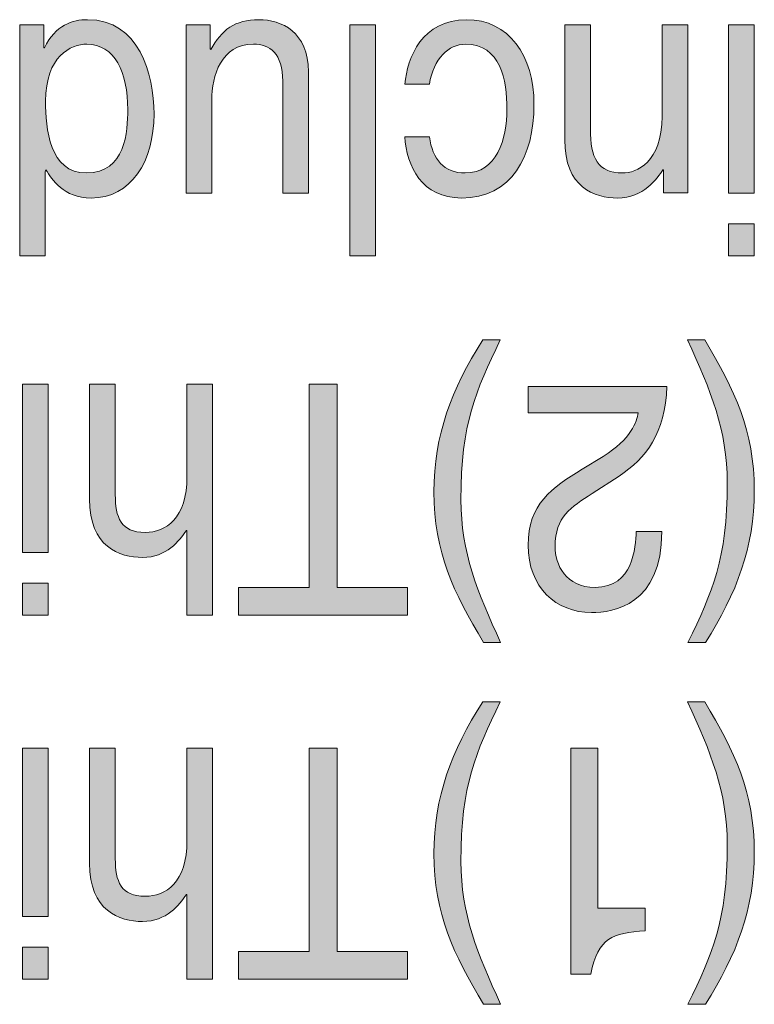
# Model space of a CAD drawing. Extents: x 205 to 831, y -1110 to -480.
# Drawn here: x 372 to 378, y -538 to -530 of the extents above; entities that cross this region are included whole.
import ezdxf

# ---------------------------------------------------------------- set-up
doc = ezdxf.new("R2010")
doc.units = 0
doc.header["$LTSCALE"] = 0.5
doc.layers.add('Titol', color=7, linetype='CONTINUOUS', lineweight=18)

msp = doc.modelspace()

# ---------------------------------------------------------------- hatches: boundary and pattern name
at = {"layer": 'Titol'}
h = msp.add_hatch(color=256, dxfattribs=at)
edge = h.paths.add_edge_path()
edge.add_spline(control_points=[(373.3098, -530.7818), (373.3098, -530.9562), (373.2932, -531.2938), (372.9756, -531.2938), (372.6793, -531.2938), (372.6469, -530.9355), (372.6469, -530.7136), (372.6469, -530.3505), (372.8502, -530.254), (372.9804, -530.254), (373.2043, -530.254), (373.3098, -530.4807), (373.3098, -530.7818), (373.3098, -530.7818), (373.3098, -530.7818), (373.3098, -530.7818)], knot_values=[0, 0, 0, 0, 1, 1, 1, 2, 2, 2, 3, 3, 3, 4, 4, 4, 5, 5, 5, 5], degree=3, periodic=0)
edge = h.paths.add_edge_path()
edge.add_spline(control_points=[(372.4382, -531.9621), (372.4382, -531.9621), (372.6449, -531.9621), (372.6449, -531.9621), (372.6449, -531.9621), (372.6449, -531.2855), (372.6449, -531.2855), (372.6449, -531.2855), (372.6497, -531.2676), (372.6497, -531.2676), (372.6497, -531.2676), (372.6497, -531.2676), (372.6497, -531.2676), (372.6979, -531.3448), (372.7916, -531.4957), (373.0135, -531.4957), (373.3373, -531.4957), (373.522, -531.2021), (373.522, -530.8177), (373.522, -530.4918), (373.4, -530.0563), (372.9852, -530.0563), (372.8661, -530.0563), (372.7262, -530.0983), (372.6373, -530.283), (372.6373, -530.283), (372.6373, -530.283), (372.6373, -530.283), (372.6373, -530.283), (372.6332, -530.283), (372.6332, -530.283), (372.6332, -530.283), (372.6332, -530.097), (372.6332, -530.097), (372.6332, -530.097), (372.4382, -530.097), (372.4382, -530.097), (372.4382, -530.097), (372.4382, -531.9621), (372.4382, -531.9621)], knot_values=[0, 0, 0, 0, 1, 1, 1, 2, 2, 2, 3, 3, 3, 4, 4, 4, 5, 5, 5, 6, 6, 6, 7, 7, 7, 8, 8, 8, 9, 9, 9, 10, 10, 10, 11, 11, 11, 12, 12, 12, 13, 13, 13, 13], degree=3, periodic=1)
h = msp.add_hatch(color=256, dxfattribs=at)
edge = h.paths.add_edge_path()
edge.add_spline(control_points=[(373.9754, -530.097), (373.9754, -530.097), (373.9754, -530.2926), (373.9754, -530.2926), (373.9754, -530.2926), (373.9802, -530.2981), (373.9802, -530.2981), (373.9802, -530.2981), (373.9802, -530.2981), (373.9802, -530.2981), (374.067, -530.1397), (374.1717, -530.0563), (374.3688, -530.0563), (374.5486, -530.0563), (374.7677, -530.1528), (374.7677, -530.4773), (374.7677, -530.4773), (374.7677, -530.4773), (374.7677, -530.4773), (374.7677, -530.4773), (374.7677, -531.4557), (374.7677, -531.4557), (374.7677, -531.4557), (374.5603, -531.4557), (374.5603, -531.4557), (374.5603, -531.4557), (374.5603, -530.5531), (374.5603, -530.5531), (374.5603, -530.5531), (374.5603, -530.5531), (374.5603, -530.5531), (374.5603, -530.3292), (374.4577, -530.254), (374.324, -530.254), (374.0642, -530.254), (373.9871, -530.509), (373.9871, -530.7067), (373.9871, -530.7067), (373.9871, -530.7067), (373.9871, -530.7067), (373.9871, -530.7067), (373.9871, -531.4557), (373.9871, -531.4557), (373.9871, -531.4557), (373.7804, -531.4557), (373.7804, -531.4557), (373.7804, -531.4557), (373.7804, -530.097), (373.7804, -530.097), (373.7804, -530.097), (373.9754, -530.097), (373.9754, -530.097)], knot_values=[0, 0, 0, 0, 1, 1, 1, 2, 2, 2, 3, 3, 3, 4, 4, 4, 5, 5, 5, 6, 6, 6, 7, 7, 7, 8, 8, 8, 9, 9, 9, 10, 10, 10, 11, 11, 11, 12, 12, 12, 13, 13, 13, 14, 14, 14, 15, 15, 15, 16, 16, 16, 17, 17, 17, 17], degree=3, periodic=1)
for points in [[(375.1026, -530.097), (375.3093, -530.097), (375.3093, -531.9621), (375.1026, -531.9621)], [(375.567, -534.8629), (374.2048, -534.8629), (374.2048, -534.6403), (374.7726, -534.6403), (374.7726, -532.9984), (374.9992, -532.9984), (374.9992, -534.6403), (375.567, -534.6403)], [(375.567, -537.8016), (374.2048, -537.8016), (374.2048, -537.579), (374.7726, -537.579), (374.7726, -535.9364), (374.9992, -535.9364), (374.9992, -537.579), (375.567, -537.579)]]:
    msp.add_hatch(color=256, dxfattribs=at).paths.add_polyline_path(points)
h = msp.add_hatch(color=256, dxfattribs=at)
edge = h.paths.add_edge_path()
edge.add_spline(control_points=[(375.7434, -531.0009), (375.7689, -531.1835), (375.8605, -531.2938), (376.0328, -531.2938), (376.2877, -531.2938), (376.369, -531.0216), (376.369, -530.7791), (376.369, -530.5441), (376.318, -530.254), (376.0355, -530.254), (375.8977, -530.254), (375.7785, -530.3691), (375.7434, -530.5779), (375.7434, -530.5779), (375.7434, -530.5779), (375.7434, -530.5779), (375.7434, -530.5779), (375.5449, -530.5779), (375.5449, -530.5779), (375.5449, -530.5779), (375.5449, -530.5779), (375.5449, -530.5779), (375.5663, -530.3609), (375.6848, -530.0563), (376.0424, -530.0563), (376.3855, -530.0563), (376.5874, -530.345), (376.5874, -530.7398), (376.5874, -531.1629), (376.4062, -531.4957), (376.0025, -531.4957), (375.6827, -531.4957), (375.5608, -531.2387), (375.5449, -531.0009), (375.5449, -531.0009), (375.5449, -531.0009), (375.5449, -531.0009), (375.5449, -531.0009), (375.7434, -531.0009), (375.7434, -531.0009)], knot_values=[0, 0, 0, 0, 1, 1, 1, 2, 2, 2, 3, 3, 3, 4, 4, 4, 5, 5, 5, 6, 6, 6, 7, 7, 7, 8, 8, 8, 9, 9, 9, 10, 10, 10, 11, 11, 11, 12, 12, 12, 13, 13, 13, 13], degree=3, periodic=0)
h = msp.add_hatch(color=256, dxfattribs=at)
edge = h.paths.add_edge_path()
edge.add_spline(control_points=[(376.8355, -530.097), (376.8355, -530.097), (377.0422, -530.097), (377.0422, -530.097), (377.0422, -530.097), (377.0422, -530.9362), (377.0422, -530.9362), (377.0422, -530.9362), (377.0422, -530.9362), (377.0422, -530.9362), (377.0422, -531.1732), (377.1021, -531.2938), (377.3013, -531.2938), (377.417, -531.2938), (377.621, -531.2097), (377.621, -530.837), (377.621, -530.837), (377.621, -530.837), (377.621, -530.837), (377.621, -530.837), (377.621, -530.097), (377.621, -530.097), (377.621, -530.097), (377.8277, -530.097), (377.8277, -530.097), (377.8277, -530.097), (377.8277, -531.455), (377.8277, -531.455), (377.8277, -531.455), (377.6327, -531.455), (377.6327, -531.455), (377.6327, -531.455), (377.6327, -531.2676), (377.6327, -531.2676), (377.6327, -531.2676), (377.6279, -531.2676), (377.6279, -531.2676), (377.6279, -531.2676), (377.6279, -531.2676), (377.6279, -531.2676), (377.5838, -531.3393), (377.4701, -531.4957), (377.262, -531.4957), (377.0746, -531.4957), (376.8355, -531.4116), (376.8355, -531.0251), (376.8355, -531.0251), (376.8355, -531.0251), (376.8355, -531.0251), (376.8355, -531.0251), (376.8355, -530.097), (376.8355, -530.097)], knot_values=[0, 0, 0, 0, 1, 1, 1, 2, 2, 2, 3, 3, 3, 4, 4, 4, 5, 5, 5, 6, 6, 6, 7, 7, 7, 8, 8, 8, 9, 9, 9, 10, 10, 10, 11, 11, 11, 12, 12, 12, 13, 13, 13, 14, 14, 14, 15, 15, 15, 16, 16, 16, 17, 17, 17, 17], degree=3, periodic=1)
h = msp.add_hatch(color=256, dxfattribs=at)
h.paths.add_polyline_path([(378.1577, -530.097), (378.3644, -530.097), (378.3644, -531.4557), (378.1577, -531.4557)])
h.paths.add_polyline_path([(378.3644, -531.7037), (378.3644, -531.9621), (378.1577, -531.9621), (378.1577, -531.7037)])
h = msp.add_hatch(color=256, dxfattribs=at)
edge = h.paths.add_edge_path()
edge.add_spline(control_points=[(376.316, -532.6415), (376.1175, -533.0577), (375.9983, -533.3071), (375.9983, -533.9307), (375.9983, -534.3599), (376.132, -534.6769), (376.3187, -535.0848), (376.3187, -535.0848), (376.3187, -535.0848), (376.3187, -535.0848), (376.3187, -535.0848), (376.1802, -535.0848), (376.1802, -535.0848), (376.1802, -535.0848), (376.1802, -535.0848), (376.1802, -535.0848), (375.9384, -534.6789), (375.7806, -534.3544), (375.7806, -533.8686), (375.7806, -533.4112), (375.9219, -533.0418), (376.174, -532.6415), (376.174, -532.6415), (376.174, -532.6415), (376.174, -532.6415), (376.174, -532.6415), (376.316, -532.6415), (376.316, -532.6415)], knot_values=[0, 0, 0, 0, 1, 1, 1, 2, 2, 2, 3, 3, 3, 4, 4, 4, 5, 5, 5, 6, 6, 6, 7, 7, 7, 8, 8, 8, 9, 9, 9, 9], degree=3, periodic=0)
h = msp.add_hatch(color=256, dxfattribs=at)
edge = h.paths.add_edge_path()
edge.add_spline(control_points=[(377.8297, -535.0848), (378.0282, -534.6686), (378.1467, -534.4192), (378.1467, -533.7956), (378.1467, -533.3671), (378.0137, -533.0494), (377.827, -532.6415), (377.827, -532.6415), (377.827, -532.6415), (377.827, -532.6415), (377.827, -532.6415), (377.9648, -532.6415), (377.9648, -532.6415), (377.9648, -532.6415), (377.9648, -532.6415), (377.9648, -532.6415), (378.2073, -533.0473), (378.3651, -533.3719), (378.3651, -533.8583), (378.3651, -534.3152), (378.2232, -534.6844), (377.9717, -535.0848), (377.9717, -535.0848), (377.9717, -535.0848), (377.9717, -535.0848), (377.9717, -535.0848), (377.8297, -535.0848), (377.8297, -535.0848)], knot_values=[0, 0, 0, 0, 1, 1, 1, 2, 2, 2, 3, 3, 3, 4, 4, 4, 5, 5, 5, 6, 6, 6, 7, 7, 7, 8, 8, 8, 9, 9, 9, 9], degree=3, periodic=0)
h = msp.add_hatch(color=256, dxfattribs=at)
h.paths.add_polyline_path([(372.4609, -534.6052), (372.4609, -534.8629), (372.6676, -534.8629), (372.6676, -534.6052)])
h.paths.add_polyline_path([(372.4609, -534.3565), (372.6676, -534.3565), (372.6676, -532.9984), (372.4609, -532.9984)])
h = msp.add_hatch(color=256, dxfattribs=at)
edge = h.paths.add_edge_path()
edge.add_spline(control_points=[(373.0025, -532.9984), (373.0025, -532.9984), (373.2092, -532.9984), (373.2092, -532.9984), (373.2092, -532.9984), (373.2092, -533.8893), (373.2092, -533.8893), (373.2092, -533.8893), (373.2092, -533.8893), (373.2092, -533.8893), (373.2092, -534.0747), (373.2553, -534.1946), (373.4503, -534.1946), (373.6164, -534.1946), (373.7879, -534.0843), (373.7879, -533.7405), (373.7879, -533.7405), (373.7879, -533.7405), (373.7879, -533.7405), (373.7879, -533.7405), (373.7879, -532.9984), (373.7879, -532.9984), (373.7879, -532.9984), (373.9947, -532.9984), (373.9947, -532.9984), (373.9947, -532.9984), (373.9947, -534.8629), (373.9947, -534.8629), (373.9947, -534.8629), (373.7879, -534.8629), (373.7879, -534.8629), (373.7879, -534.8629), (373.7879, -534.1787), (373.7879, -534.1787), (373.7879, -534.1787), (373.7831, -534.1787), (373.7831, -534.1787), (373.7831, -534.1787), (373.7831, -534.1787), (373.7831, -534.1787), (373.7252, -534.2635), (373.6233, -534.3971), (373.429, -534.3971), (373.2416, -534.3971), (373.0025, -534.3124), (373.0025, -533.9258), (373.0025, -533.9258), (373.0025, -533.9258), (373.0025, -533.9258), (373.0025, -533.9258), (373.0025, -532.9984), (373.0025, -532.9984)], knot_values=[0, 0, 0, 0, 1, 1, 1, 2, 2, 2, 3, 3, 3, 4, 4, 4, 5, 5, 5, 6, 6, 6, 7, 7, 7, 8, 8, 8, 9, 9, 9, 10, 10, 10, 11, 11, 11, 12, 12, 12, 13, 13, 13, 14, 14, 14, 15, 15, 15, 16, 16, 16, 17, 17, 17, 17], degree=3, periodic=1)
h = msp.add_hatch(color=256, dxfattribs=at)
edge = h.paths.add_edge_path()
edge.add_spline(control_points=[(377.6189, -534.1877), (377.6189, -534.7823), (377.2282, -534.8416), (377.0511, -534.8416), (376.7673, -534.8416), (376.5399, -534.639), (376.5399, -534.2972), (376.5399, -533.9693), (376.7321, -533.8315), (376.9767, -533.6854), (376.9767, -533.6854), (376.9767, -533.6854), (376.9767, -533.6854), (376.9767, -533.6854), (377.1462, -533.5813), (377.1462, -533.5813), (377.1462, -533.5813), (377.1462, -533.5813), (377.1462, -533.5813), (377.3695, -533.4435), (377.4184, -533.3002), (377.4273, -533.2292), (377.4273, -533.2292), (377.4273, -533.2292), (377.4273, -533.2292), (377.4273, -533.2292), (376.5399, -533.2292), (376.5399, -533.2292), (376.5399, -533.2292), (376.5399, -533.017), (376.5399, -533.017), (376.5399, -533.017), (377.6595, -533.017), (377.6595, -533.017), (377.6595, -533.017), (377.6595, -533.017), (377.6595, -533.017), (377.6478, -533.3939), (377.4935, -533.5965), (377.2751, -533.7398), (377.2751, -533.7398), (377.2751, -533.7398), (377.2751, -533.7398), (377.2751, -533.7398), (377.058, -533.8811), (377.058, -533.8811), (377.058, -533.8811), (377.058, -533.8811), (377.058, -533.8811), (376.8837, -533.9927), (376.7583, -534.0685), (376.7583, -534.3082), (376.7583, -534.4543), (376.8417, -534.639), (377.0815, -534.639), (377.3915, -534.639), (377.4053, -534.3158), (377.4122, -534.1877), (377.4122, -534.1877), (377.4122, -534.1877), (377.4122, -534.1877), (377.4122, -534.1877), (377.6189, -534.1877), (377.6189, -534.1877)], knot_values=[0, 0, 0, 0, 1, 1, 1, 2, 2, 2, 3, 3, 3, 4, 4, 4, 5, 5, 5, 6, 6, 6, 7, 7, 7, 8, 8, 8, 9, 9, 9, 10, 10, 10, 11, 11, 11, 12, 12, 12, 13, 13, 13, 14, 14, 14, 15, 15, 15, 16, 16, 16, 17, 17, 17, 18, 18, 18, 19, 19, 19, 20, 20, 20, 21, 21, 21, 21], degree=3, periodic=0)
h = msp.add_hatch(color=256, dxfattribs=at)
edge = h.paths.add_edge_path()
edge.add_spline(control_points=[(376.316, -535.5616), (376.1175, -535.9771), (375.9983, -536.2265), (375.9983, -536.8507), (375.9983, -537.2793), (376.132, -537.5962), (376.3187, -538.0041), (376.3187, -538.0041), (376.3187, -538.0041), (376.3187, -538.0041), (376.3187, -538.0041), (376.1802, -538.0041), (376.1802, -538.0041), (376.1802, -538.0041), (376.1802, -538.0041), (376.1802, -538.0041), (375.9384, -537.599), (375.7806, -537.2738), (375.7806, -536.788), (375.7806, -536.3305), (375.9219, -535.9612), (376.174, -535.5616), (376.174, -535.5616), (376.174, -535.5616), (376.174, -535.5616), (376.174, -535.5616), (376.316, -535.5616), (376.316, -535.5616)], knot_values=[0, 0, 0, 0, 1, 1, 1, 2, 2, 2, 3, 3, 3, 4, 4, 4, 5, 5, 5, 6, 6, 6, 7, 7, 7, 8, 8, 8, 9, 9, 9, 9], degree=3, periodic=0)
h = msp.add_hatch(color=256, dxfattribs=at)
edge = h.paths.add_edge_path()
edge.add_spline(control_points=[(377.8297, -538.0041), (378.0282, -537.5887), (378.1467, -537.3392), (378.1467, -536.715), (378.1467, -536.2864), (378.0137, -535.9695), (377.827, -535.5616), (377.827, -535.5616), (377.827, -535.5616), (377.827, -535.5616), (377.827, -535.5616), (377.9648, -535.5616), (377.9648, -535.5616), (377.9648, -535.5616), (377.9648, -535.5616), (377.9648, -535.5616), (378.2073, -535.9667), (378.3651, -536.2919), (378.3651, -536.7777), (378.3651, -537.2352), (378.2232, -537.6045), (377.9717, -538.0041), (377.9717, -538.0041), (377.9717, -538.0041), (377.9717, -538.0041), (377.9717, -538.0041), (377.8297, -538.0041), (377.8297, -538.0041)], knot_values=[0, 0, 0, 0, 1, 1, 1, 2, 2, 2, 3, 3, 3, 4, 4, 4, 5, 5, 5, 6, 6, 6, 7, 7, 7, 8, 8, 8, 9, 9, 9, 9], degree=3, periodic=0)
h = msp.add_hatch(color=256, dxfattribs=at)
h.paths.add_polyline_path([(372.4609, -537.5432), (372.4609, -537.8016), (372.6676, -537.8016), (372.6676, -537.5432)])
h.paths.add_polyline_path([(372.4609, -537.2951), (372.6676, -537.2951), (372.6676, -535.9364), (372.4609, -535.9364)])
h = msp.add_hatch(color=256, dxfattribs=at)
edge = h.paths.add_edge_path()
edge.add_spline(control_points=[(373.0025, -535.9364), (373.0025, -535.9364), (373.2092, -535.9364), (373.2092, -535.9364), (373.2092, -535.9364), (373.2092, -536.8273), (373.2092, -536.8273), (373.2092, -536.8273), (373.2092, -536.8273), (373.2092, -536.8273), (373.2092, -537.0126), (373.2553, -537.1325), (373.4503, -537.1325), (373.6164, -537.1325), (373.7879, -537.023), (373.7879, -536.6792), (373.7879, -536.6792), (373.7879, -536.6792), (373.7879, -536.6792), (373.7879, -536.6792), (373.7879, -535.9364), (373.7879, -535.9364), (373.7879, -535.9364), (373.9947, -535.9364), (373.9947, -535.9364), (373.9947, -535.9364), (373.9947, -537.8016), (373.9947, -537.8016), (373.9947, -537.8016), (373.7879, -537.8016), (373.7879, -537.8016), (373.7879, -537.8016), (373.7879, -537.1174), (373.7879, -537.1174), (373.7879, -537.1174), (373.7831, -537.1174), (373.7831, -537.1174), (373.7831, -537.1174), (373.7831, -537.1174), (373.7831, -537.1174), (373.7252, -537.2014), (373.6233, -537.3358), (373.429, -537.3358), (373.2416, -537.3358), (373.0025, -537.251), (373.0025, -536.8645), (373.0025, -536.8645), (373.0025, -536.8645), (373.0025, -536.8645), (373.0025, -536.8645), (373.0025, -535.9364), (373.0025, -535.9364)], knot_values=[0, 0, 0, 0, 1, 1, 1, 2, 2, 2, 3, 3, 3, 4, 4, 4, 5, 5, 5, 6, 6, 6, 7, 7, 7, 8, 8, 8, 9, 9, 9, 10, 10, 10, 11, 11, 11, 12, 12, 12, 13, 13, 13, 14, 14, 14, 15, 15, 15, 16, 16, 16, 17, 17, 17, 17], degree=3, periodic=1)
h = msp.add_hatch(color=256, dxfattribs=at)
edge = h.paths.add_edge_path()
edge.add_spline(control_points=[(376.8844, -535.9364), (376.8844, -535.9364), (377.1028, -535.9364), (377.1028, -535.9364), (377.1028, -535.9364), (377.1028, -537.229), (377.1028, -537.229), (377.1028, -537.229), (377.4859, -537.229), (377.4859, -537.229), (377.4859, -537.229), (377.4859, -537.4109), (377.4859, -537.4109), (377.4859, -537.4109), (377.4859, -537.4109), (377.4859, -537.4109), (377.2193, -537.4316), (377.1097, -537.4605), (377.045, -537.7616), (377.045, -537.7616), (377.045, -537.7616), (377.045, -537.7616), (377.045, -537.7616), (376.8844, -537.7616), (376.8844, -537.7616), (376.8844, -537.7616), (376.8844, -535.9364), (376.8844, -535.9364)], knot_values=[0, 0, 0, 0, 1, 1, 1, 2, 2, 2, 3, 3, 3, 4, 4, 4, 5, 5, 5, 6, 6, 6, 7, 7, 7, 8, 8, 8, 9, 9, 9, 9], degree=3, periodic=1)

# ---------------------------------------------------------------- linework, layer by layer
at = {"layer": 'Titol', "lineweight": 9}
for p, q in [((375.1026, -530.097), (375.3093, -530.097)), ((375.1026, -531.9621), (375.1026, -530.097)), ((375.3093, -530.097), (375.3093, -531.9621)), ((378.1577, -530.097), (378.3644, -530.097)), ((378.1577, -531.4557), (378.1577, -530.097)), ((378.3644, -530.097), (378.3644, -531.4557)), ((378.3644, -531.4557), (378.1577, -531.4557)), ((378.1577, -531.9621), (378.1577, -531.7037)), ((378.1577, -531.7037), (378.3644, -531.7037)), ((378.3644, -531.7037), (378.3644, -531.9621)), ((375.3093, -531.9621), (375.1026, -531.9621)), ((378.3644, -531.9621), (378.1577, -531.9621)), ((372.6676, -532.9984), (372.4609, -532.9984)), ((372.4609, -532.9984), (372.4609, -534.3565)), ((372.6676, -534.3565), (372.6676, -532.9984)), ((374.7726, -534.6403), (374.7726, -532.9984)), ((374.7726, -532.9984), (374.9992, -532.9984)), ((374.9992, -532.9984), (374.9992, -534.6403)), ((372.4609, -534.3565), (372.6676, -534.3565)), ((372.4609, -534.6052), (372.4609, -534.8629)), ((372.6676, -534.6052), (372.4609, -534.6052)), ((372.6676, -534.8629), (372.6676, -534.6052)), ((374.2048, -534.8629), (374.2048, -534.6403)), ((374.2048, -534.6403), (374.7726, -534.6403)), ((374.9992, -534.6403), (375.567, -534.6403)), ((375.567, -534.6403), (375.567, -534.8629)), ((372.4609, -534.8629), (372.6676, -534.8629)), ((375.567, -534.8629), (374.2048, -534.8629)), ((372.6676, -535.9364), (372.4609, -535.9364)), ((372.4609, -535.9364), (372.4609, -537.2951)), ((372.6676, -537.2951), (372.6676, -535.9364)), ((374.7726, -537.579), (374.7726, -535.9364)), ((374.7726, -535.9364), (374.9992, -535.9364)), ((374.9992, -535.9364), (374.9992, -537.579)), ((372.4609, -537.2951), (372.6676, -537.2951)), ((372.4609, -537.5432), (372.4609, -537.8016)), ((372.6676, -537.5432), (372.4609, -537.5432)), ((372.6676, -537.8016), (372.6676, -537.5432)), ((374.2048, -537.8016), (374.2048, -537.579)), ((374.2048, -537.579), (374.7726, -537.579)), ((374.9992, -537.579), (375.567, -537.579)), ((375.567, -537.579), (375.567, -537.8016)), ((372.4609, -537.8016), (372.6676, -537.8016)), ((375.567, -537.8016), (374.2048, -537.8016))]:
    msp.add_line(p, q, dxfattribs=at)
for points in [[(372.6332, -530.097), (372.6332, -530.097), (372.4382, -530.097), (372.4382, -530.097)], [(372.4382, -530.097), (372.4382, -530.097), (372.4382, -531.9621), (372.4382, -531.9621)], [(372.6332, -530.283), (372.6332, -530.283), (372.6332, -530.097), (372.6332, -530.097)], [(372.9852, -530.0563), (372.8661, -530.0563), (372.7262, -530.0983), (372.6373, -530.283)], [(373.522, -530.8177), (373.522, -530.4918), (373.4, -530.0563), (372.9852, -530.0563)], [(373.7804, -531.4557), (373.7804, -531.4557), (373.7804, -530.097), (373.7804, -530.097)], [(373.7804, -530.097), (373.7804, -530.097), (373.9754, -530.097), (373.9754, -530.097)], [(373.9754, -530.097), (373.9754, -530.097), (373.9754, -530.2926), (373.9754, -530.2926)], [(373.9802, -530.2981), (374.067, -530.1397), (374.1717, -530.0563), (374.3688, -530.0563)], [(374.3688, -530.0563), (374.5486, -530.0563), (374.7677, -530.1528), (374.7677, -530.4773)], [(375.5449, -530.5779), (375.5663, -530.3609), (375.6848, -530.0563), (376.0424, -530.0563)], [(376.0424, -530.0563), (376.3855, -530.0563), (376.5874, -530.345), (376.5874, -530.7398)], [(376.8355, -530.097), (376.8355, -530.097), (377.0422, -530.097), (377.0422, -530.097)], [(376.8355, -531.0251), (376.8355, -531.0251), (376.8355, -530.097), (376.8355, -530.097)], [(377.0422, -530.097), (377.0422, -530.097), (377.0422, -530.9362), (377.0422, -530.9362)], [(377.621, -530.837), (377.621, -530.837), (377.621, -530.097), (377.621, -530.097)], [(377.621, -530.097), (377.621, -530.097), (377.8277, -530.097), (377.8277, -530.097)], [(377.8277, -530.097), (377.8277, -530.097), (377.8277, -531.455), (377.8277, -531.455)], [(372.6469, -530.7136), (372.6469, -530.3505), (372.8502, -530.254), (372.9804, -530.254)], [(372.9804, -530.254), (373.2043, -530.254), (373.3098, -530.4807), (373.3098, -530.7818)], [(374.324, -530.254), (374.0642, -530.254), (373.9871, -530.509), (373.9871, -530.7067)], [(374.5603, -530.5531), (374.5603, -530.3292), (374.4577, -530.254), (374.324, -530.254)], [(376.0355, -530.254), (375.8977, -530.254), (375.7785, -530.3691), (375.7434, -530.5779)], [(376.369, -530.7791), (376.369, -530.5441), (376.318, -530.254), (376.0355, -530.254)], [(372.6373, -530.283), (372.6373, -530.283), (372.6332, -530.283), (372.6332, -530.283)], [(372.6373, -530.283), (372.6373, -530.283), (372.6373, -530.283), (372.6373, -530.283)], [(373.9754, -530.2926), (373.9754, -530.2926), (373.9802, -530.2981), (373.9802, -530.2981)], [(373.9802, -530.2981), (373.9802, -530.2981), (373.9802, -530.2981), (373.9802, -530.2981)], [(374.7677, -530.4773), (374.7677, -530.4773), (374.7677, -530.4773), (374.7677, -530.4773)], [(374.7677, -530.4773), (374.7677, -530.4773), (374.7677, -531.4557), (374.7677, -531.4557)], [(374.5603, -531.4557), (374.5603, -531.4557), (374.5603, -530.5531), (374.5603, -530.5531)], [(374.5603, -530.5531), (374.5603, -530.5531), (374.5603, -530.5531), (374.5603, -530.5531)], [(375.7434, -530.5779), (375.7434, -530.5779), (375.5449, -530.5779), (375.5449, -530.5779)], [(375.5449, -530.5779), (375.5449, -530.5779), (375.5449, -530.5779), (375.5449, -530.5779)], [(375.7434, -530.5779), (375.7434, -530.5779), (375.7434, -530.5779), (375.7434, -530.5779)], [(372.9756, -531.2938), (372.6793, -531.2938), (372.6469, -530.9355), (372.6469, -530.7136)], [(373.9871, -530.7067), (373.9871, -530.7067), (373.9871, -530.7067), (373.9871, -530.7067)], [(373.9871, -530.7067), (373.9871, -530.7067), (373.9871, -531.4557), (373.9871, -531.4557)], [(376.5874, -530.7398), (376.5874, -531.1629), (376.4062, -531.4957), (376.0025, -531.4957)], [(373.3098, -530.7818), (373.3098, -530.9562), (373.2932, -531.2938), (372.9756, -531.2938)], [(373.0135, -531.4957), (373.3373, -531.4957), (373.522, -531.2021), (373.522, -530.8177)], [(373.3098, -530.7818), (373.3098, -530.7818), (373.3098, -530.7818), (373.3098, -530.7818)], [(376.0328, -531.2938), (376.2877, -531.2938), (376.369, -531.0216), (376.369, -530.7791)], [(377.3013, -531.2938), (377.417, -531.2938), (377.621, -531.2097), (377.621, -530.837)], [(377.621, -530.837), (377.621, -530.837), (377.621, -530.837), (377.621, -530.837)], [(377.0422, -530.9362), (377.0422, -530.9362), (377.0422, -530.9362), (377.0422, -530.9362)], [(377.0422, -530.9362), (377.0422, -531.1732), (377.1021, -531.2938), (377.3013, -531.2938)], [(376.0025, -531.4957), (375.6827, -531.4957), (375.5608, -531.2387), (375.5449, -531.0009)], [(375.5449, -531.0009), (375.5449, -531.0009), (375.5449, -531.0009), (375.5449, -531.0009)], [(375.5449, -531.0009), (375.5449, -531.0009), (375.7434, -531.0009), (375.7434, -531.0009)], [(375.7434, -531.0009), (375.7689, -531.1835), (375.8605, -531.2938), (376.0328, -531.2938)], [(377.262, -531.4957), (377.0746, -531.4957), (376.8355, -531.4116), (376.8355, -531.0251)], [(376.8355, -531.0251), (376.8355, -531.0251), (376.8355, -531.0251), (376.8355, -531.0251)], [(372.6449, -531.2855), (372.6449, -531.2855), (372.6497, -531.2676), (372.6497, -531.2676)], [(372.6449, -531.9621), (372.6449, -531.9621), (372.6449, -531.2855), (372.6449, -531.2855)], [(372.6497, -531.2676), (372.6497, -531.2676), (372.6497, -531.2676), (372.6497, -531.2676)], [(372.6497, -531.2676), (372.6979, -531.3448), (372.7916, -531.4957), (373.0135, -531.4957)], [(377.6279, -531.2676), (377.5838, -531.3393), (377.4701, -531.4957), (377.262, -531.4957)], [(377.6327, -531.2676), (377.6327, -531.2676), (377.6279, -531.2676), (377.6279, -531.2676)], [(377.6279, -531.2676), (377.6279, -531.2676), (377.6279, -531.2676), (377.6279, -531.2676)], [(377.6327, -531.455), (377.6327, -531.455), (377.6327, -531.2676), (377.6327, -531.2676)], [(373.9871, -531.4557), (373.9871, -531.4557), (373.7804, -531.4557), (373.7804, -531.4557)], [(374.7677, -531.4557), (374.7677, -531.4557), (374.5603, -531.4557), (374.5603, -531.4557)], [(377.8277, -531.455), (377.8277, -531.455), (377.6327, -531.455), (377.6327, -531.455)], [(372.4382, -531.9621), (372.4382, -531.9621), (372.6449, -531.9621), (372.6449, -531.9621)], [(375.7806, -533.8686), (375.7806, -533.4112), (375.9219, -533.0418), (376.174, -532.6415)], [(376.316, -532.6415), (376.1175, -533.0577), (375.9983, -533.3071), (375.9983, -533.9307)], [(376.174, -532.6415), (376.174, -532.6415), (376.174, -532.6415), (376.174, -532.6415)], [(376.174, -532.6415), (376.174, -532.6415), (376.316, -532.6415), (376.316, -532.6415)], [(378.1467, -533.7956), (378.1467, -533.3671), (378.0137, -533.0494), (377.827, -532.6415)], [(377.827, -532.6415), (377.827, -532.6415), (377.827, -532.6415), (377.827, -532.6415)], [(377.827, -532.6415), (377.827, -532.6415), (377.9648, -532.6415), (377.9648, -532.6415)], [(377.9648, -532.6415), (377.9648, -532.6415), (377.9648, -532.6415), (377.9648, -532.6415)], [(377.9648, -532.6415), (378.2073, -533.0473), (378.3651, -533.3719), (378.3651, -533.8583)], [(373.0025, -532.9984), (373.0025, -532.9984), (373.2092, -532.9984), (373.2092, -532.9984)], [(373.0025, -533.9258), (373.0025, -533.9258), (373.0025, -532.9984), (373.0025, -532.9984)], [(373.2092, -532.9984), (373.2092, -532.9984), (373.2092, -533.8893), (373.2092, -533.8893)], [(373.7879, -533.7405), (373.7879, -533.7405), (373.7879, -532.9984), (373.7879, -532.9984)], [(373.7879, -532.9984), (373.7879, -532.9984), (373.9947, -532.9984), (373.9947, -532.9984)], [(373.9947, -532.9984), (373.9947, -532.9984), (373.9947, -534.8629), (373.9947, -534.8629)], [(376.5399, -533.2292), (376.5399, -533.2292), (376.5399, -533.017), (376.5399, -533.017)], [(376.5399, -533.017), (376.5399, -533.017), (377.6595, -533.017), (377.6595, -533.017)], [(377.6595, -533.017), (377.6478, -533.3939), (377.4935, -533.5965), (377.2751, -533.7398)], [(377.6595, -533.017), (377.6595, -533.017), (377.6595, -533.017), (377.6595, -533.017)], [(377.4273, -533.2292), (377.4273, -533.2292), (376.5399, -533.2292), (376.5399, -533.2292)], [(377.1462, -533.5813), (377.3695, -533.4435), (377.4184, -533.3002), (377.4273, -533.2292)], [(377.4273, -533.2292), (377.4273, -533.2292), (377.4273, -533.2292), (377.4273, -533.2292)], [(376.9767, -533.6854), (376.9767, -533.6854), (377.1462, -533.5813), (377.1462, -533.5813)], [(377.1462, -533.5813), (377.1462, -533.5813), (377.1462, -533.5813), (377.1462, -533.5813)], [(376.5399, -534.2972), (376.5399, -533.9693), (376.7321, -533.8315), (376.9767, -533.6854)], [(376.9767, -533.6854), (376.9767, -533.6854), (376.9767, -533.6854), (376.9767, -533.6854)], [(373.4503, -534.1946), (373.6164, -534.1946), (373.7879, -534.0843), (373.7879, -533.7405)], [(373.7879, -533.7405), (373.7879, -533.7405), (373.7879, -533.7405), (373.7879, -533.7405)], [(377.2751, -533.7398), (377.2751, -533.7398), (377.058, -533.8811), (377.058, -533.8811)], [(377.2751, -533.7398), (377.2751, -533.7398), (377.2751, -533.7398), (377.2751, -533.7398)], [(377.8297, -535.0848), (378.0282, -534.6686), (378.1467, -534.4192), (378.1467, -533.7956)], [(373.429, -534.3971), (373.2416, -534.3971), (373.0025, -534.3124), (373.0025, -533.9258)], [(373.0025, -533.9258), (373.0025, -533.9258), (373.0025, -533.9258), (373.0025, -533.9258)], [(373.2092, -533.8893), (373.2092, -533.8893), (373.2092, -533.8893), (373.2092, -533.8893)], [(373.2092, -533.8893), (373.2092, -534.0747), (373.2553, -534.1946), (373.4503, -534.1946)], [(376.1802, -535.0848), (375.9384, -534.6789), (375.7806, -534.3544), (375.7806, -533.8686)], [(375.9983, -533.9307), (375.9983, -534.3599), (376.132, -534.6769), (376.3187, -535.0848)], [(377.058, -533.8811), (376.8837, -533.9927), (376.7583, -534.0685), (376.7583, -534.3082)], [(377.058, -533.8811), (377.058, -533.8811), (377.058, -533.8811), (377.058, -533.8811)], [(378.3651, -533.8583), (378.3651, -534.3152), (378.2232, -534.6844), (377.9717, -535.0848)], [(373.7831, -534.1787), (373.7252, -534.2635), (373.6233, -534.3971), (373.429, -534.3971)], [(373.7879, -534.1787), (373.7879, -534.1787), (373.7831, -534.1787), (373.7831, -534.1787)], [(373.7831, -534.1787), (373.7831, -534.1787), (373.7831, -534.1787), (373.7831, -534.1787)], [(373.7879, -534.8629), (373.7879, -534.8629), (373.7879, -534.1787), (373.7879, -534.1787)], [(377.6189, -534.1877), (377.6189, -534.7823), (377.2282, -534.8416), (377.0511, -534.8416)], [(377.0815, -534.639), (377.3915, -534.639), (377.4053, -534.3158), (377.4122, -534.1877)], [(377.4122, -534.1877), (377.4122, -534.1877), (377.4122, -534.1877), (377.4122, -534.1877)], [(377.4122, -534.1877), (377.4122, -534.1877), (377.6189, -534.1877), (377.6189, -534.1877)], [(377.0511, -534.8416), (376.7673, -534.8416), (376.5399, -534.639), (376.5399, -534.2972)], [(376.7583, -534.3082), (376.7583, -534.4543), (376.8417, -534.639), (377.0815, -534.639)], [(373.9947, -534.8629), (373.9947, -534.8629), (373.7879, -534.8629), (373.7879, -534.8629)], [(376.3187, -535.0848), (376.3187, -535.0848), (376.1802, -535.0848), (376.1802, -535.0848)], [(376.1802, -535.0848), (376.1802, -535.0848), (376.1802, -535.0848), (376.1802, -535.0848)], [(376.3187, -535.0848), (376.3187, -535.0848), (376.3187, -535.0848), (376.3187, -535.0848)], [(377.9717, -535.0848), (377.9717, -535.0848), (377.8297, -535.0848), (377.8297, -535.0848)], [(377.9717, -535.0848), (377.9717, -535.0848), (377.9717, -535.0848), (377.9717, -535.0848)], [(375.7806, -536.788), (375.7806, -536.3305), (375.9219, -535.9612), (376.174, -535.5616)], [(376.316, -535.5616), (376.1175, -535.9771), (375.9983, -536.2265), (375.9983, -536.8507)], [(376.174, -535.5616), (376.174, -535.5616), (376.174, -535.5616), (376.174, -535.5616)], [(376.174, -535.5616), (376.174, -535.5616), (376.316, -535.5616), (376.316, -535.5616)], [(378.1467, -536.715), (378.1467, -536.2864), (378.0137, -535.9695), (377.827, -535.5616)], [(377.827, -535.5616), (377.827, -535.5616), (377.827, -535.5616), (377.827, -535.5616)], [(377.827, -535.5616), (377.827, -535.5616), (377.9648, -535.5616), (377.9648, -535.5616)], [(377.9648, -535.5616), (377.9648, -535.5616), (377.9648, -535.5616), (377.9648, -535.5616)], [(377.9648, -535.5616), (378.2073, -535.9667), (378.3651, -536.2919), (378.3651, -536.7777)], [(373.0025, -535.9364), (373.0025, -535.9364), (373.2092, -535.9364), (373.2092, -535.9364)], [(373.0025, -536.8645), (373.0025, -536.8645), (373.0025, -535.9364), (373.0025, -535.9364)], [(373.2092, -535.9364), (373.2092, -535.9364), (373.2092, -536.8273), (373.2092, -536.8273)], [(373.7879, -536.6792), (373.7879, -536.6792), (373.7879, -535.9364), (373.7879, -535.9364)], [(373.7879, -535.9364), (373.7879, -535.9364), (373.9947, -535.9364), (373.9947, -535.9364)], [(373.9947, -535.9364), (373.9947, -535.9364), (373.9947, -537.8016), (373.9947, -537.8016)], [(376.8844, -535.9364), (376.8844, -535.9364), (377.1028, -535.9364), (377.1028, -535.9364)], [(376.8844, -537.7616), (376.8844, -537.7616), (376.8844, -535.9364), (376.8844, -535.9364)], [(377.1028, -535.9364), (377.1028, -535.9364), (377.1028, -537.229), (377.1028, -537.229)], [(373.4503, -537.1325), (373.6164, -537.1325), (373.7879, -537.023), (373.7879, -536.6792)], [(373.7879, -536.6792), (373.7879, -536.6792), (373.7879, -536.6792), (373.7879, -536.6792)], [(377.8297, -538.0041), (378.0282, -537.5887), (378.1467, -537.3392), (378.1467, -536.715)], [(376.1802, -538.0041), (375.9384, -537.599), (375.7806, -537.2738), (375.7806, -536.788)], [(378.3651, -536.7777), (378.3651, -537.2352), (378.2232, -537.6045), (377.9717, -538.0041)], [(373.429, -537.3358), (373.2416, -537.3358), (373.0025, -537.251), (373.0025, -536.8645)], [(373.0025, -536.8645), (373.0025, -536.8645), (373.0025, -536.8645), (373.0025, -536.8645)], [(373.2092, -536.8273), (373.2092, -536.8273), (373.2092, -536.8273), (373.2092, -536.8273)], [(373.2092, -536.8273), (373.2092, -537.0126), (373.2553, -537.1325), (373.4503, -537.1325)], [(375.9983, -536.8507), (375.9983, -537.2793), (376.132, -537.5962), (376.3187, -538.0041)], [(373.7831, -537.1174), (373.7252, -537.2014), (373.6233, -537.3358), (373.429, -537.3358)], [(373.7879, -537.1174), (373.7879, -537.1174), (373.7831, -537.1174), (373.7831, -537.1174)], [(373.7831, -537.1174), (373.7831, -537.1174), (373.7831, -537.1174), (373.7831, -537.1174)], [(373.7879, -537.8016), (373.7879, -537.8016), (373.7879, -537.1174), (373.7879, -537.1174)], [(377.1028, -537.229), (377.1028, -537.229), (377.4859, -537.229), (377.4859, -537.229)], [(377.4859, -537.229), (377.4859, -537.229), (377.4859, -537.4109), (377.4859, -537.4109)], [(377.4859, -537.4109), (377.2193, -537.4316), (377.1097, -537.4605), (377.045, -537.7616)], [(377.4859, -537.4109), (377.4859, -537.4109), (377.4859, -537.4109), (377.4859, -537.4109)], [(373.9947, -537.8016), (373.9947, -537.8016), (373.7879, -537.8016), (373.7879, -537.8016)], [(377.045, -537.7616), (377.045, -537.7616), (376.8844, -537.7616), (376.8844, -537.7616)], [(377.045, -537.7616), (377.045, -537.7616), (377.045, -537.7616), (377.045, -537.7616)], [(376.3187, -538.0041), (376.3187, -538.0041), (376.1802, -538.0041), (376.1802, -538.0041)], [(376.1802, -538.0041), (376.1802, -538.0041), (376.1802, -538.0041), (376.1802, -538.0041)], [(376.3187, -538.0041), (376.3187, -538.0041), (376.3187, -538.0041), (376.3187, -538.0041)], [(377.9717, -538.0041), (377.9717, -538.0041), (377.8297, -538.0041), (377.8297, -538.0041)], [(377.9717, -538.0041), (377.9717, -538.0041), (377.9717, -538.0041), (377.9717, -538.0041)]]:
    msp.add_open_spline(points, degree=3, dxfattribs=at)

doc.saveas('drawing.dxf')
